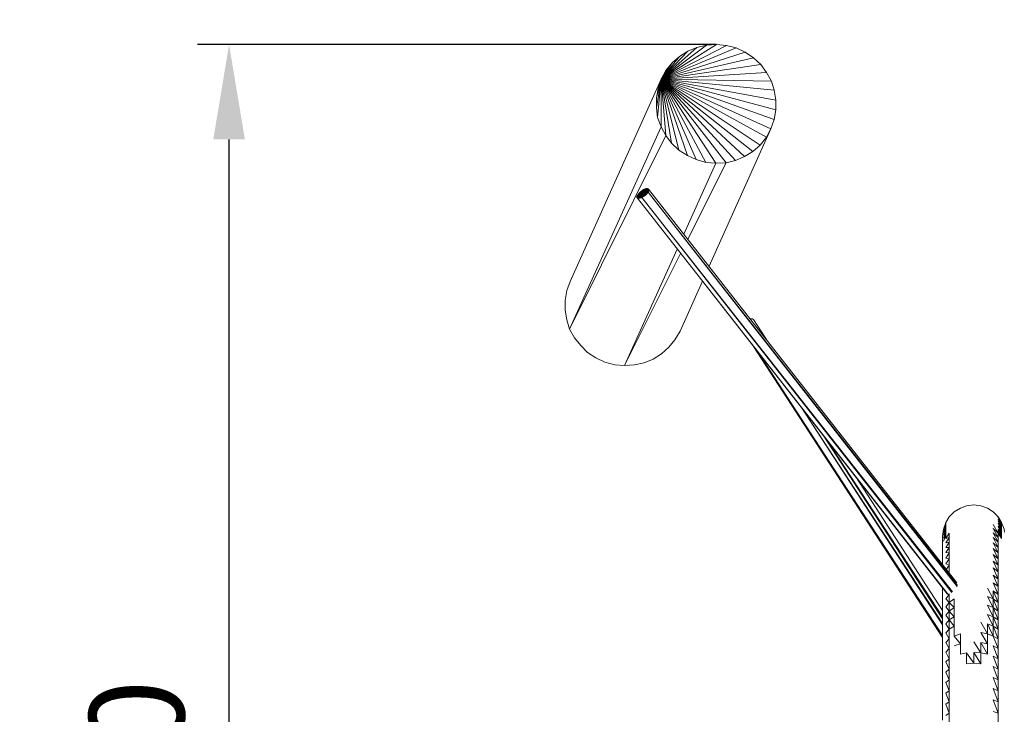
# Model space of a CAD drawing. Units: millimetres. Extents: x -4211 to 3969, y -3388 to 2866.
# Drawn here: x -2653 to -1096, y -16 to 1082 of the extents above; entities that cross this region are included whole.
import ezdxf

# ---------------------------------------------------------------- set-up
doc = ezdxf.new("R2010")
doc.units = ezdxf.units.MM
doc.header["$MEASUREMENT"] = 0
doc.layers.add('layer 1', color=7, linetype='Continuous', lineweight=25)
doc.styles.get("Standard").update_dxf_attribs({"font": 'ariali.ttf', "height": 150})
doc.dimstyles.new('Стиль 150', dxfattribs={"dimtxt": 150, "dimasz": 150, "dimexe": 50, "dimexo": 0, "dimgap": 50, "dimtad": 1, "dimdec": 0, "dimdsep": 32, "dimtxsty": 'Standard', "dimcen": 150, "dimclrd": 256, "dimclre": 256, "dimadec": 0, "dimazin": 0, "dimtfac": 1, "dimtdec": 0, "dimtmove": 0, "dimatfit": 3, "dimfxl": 0, "dimlwd": -1, "dimarcsym": 0})

# ---------------------------------------------------------------- blocks, each defined once
blk = doc.blocks.new('*D11')
at = {"layer": 'Defpoints', "color": 0}
for p in [(2456.3, 913.9), (-1844, -1289.2), (2456.3, -1726.9)]:
    blk.add_point(p, dxfattribs=at)
at = {"layer": 'layer 1', "lineweight": -2}
for p, q in [((2456.3, 913.9), (2456.3, -1776.9)), ((-1844, -1289.2), (-1844, -1776.9))]:
    blk.add_line(p, q, dxfattribs=at)
at = {"layer": 'layer 1'}
blk.add_line((-1694, -1726.9), (2306.3, -1726.9), dxfattribs=at)
for points in [[(-1694, -1701.9), (-1694, -1751.9), (-1844, -1726.9)], [(2306.3, -1701.9), (2306.3, -1751.9), (2456.3, -1726.9)]]:
    blk.add_solid(points, dxfattribs=at)
at = {"layer": 'layer 1', "color": 0, "insert": (306.1, -1600.3), "char_height": 150, "attachment_point": 5}
blk.add_mtext('4300', dxfattribs=at)
blk = doc.blocks.new('*D12')
at = {"layer": 'Defpoints', "color": 0}
for p in [(-2322.2, 1043), (-1551.3, 1043), (2163.8, -1418.9)]:
    blk.add_point(p, dxfattribs=at)
at = {"layer": 'layer 1', "lineweight": -2}
for p, q in [((-1551.3, 1043), (-2372.2, 1043)), ((2163.8, -1418.9), (-2372.2, -1418.9))]:
    blk.add_line(p, q, dxfattribs=at)
at = {"layer": 'layer 1'}
blk.add_line((-2322.2, -1268.9), (-2322.2, 893), dxfattribs=at)
for points in [[(-2347.2, 893), (-2297.2, 893), (-2322.2, 1043)], [(-2347.2, -1268.9), (-2297.2, -1268.9), (-2322.2, -1418.9)]]:
    blk.add_solid(points, dxfattribs=at)
at = {"layer": 'layer 1', "color": 0, "insert": (-2448.8, -188), "char_height": 150, "attachment_point": 5, "rotation": 90}
blk.add_mtext('2400', dxfattribs=at)
blk = doc.blocks.new('*D14')
at = {"layer": 'Defpoints', "color": 0}
for p in [(-3985.6, 2503.8), (-1502.5, 2503.8), (-1668, -2895.5)]:
    blk.add_point(p, dxfattribs=at)
at = {"layer": 'layer 1', "lineweight": -2}
for p, q in [((-1502.5, 2503.8), (-4035.6, 2503.8)), ((-1668, -2895.5), (-4035.6, -2895.5))]:
    blk.add_line(p, q, dxfattribs=at)
at = {"layer": 'layer 1'}
blk.add_line((-3985.6, -2745.5), (-3985.6, 2353.8), dxfattribs=at)
for points in [[(-4010.6, 2353.8), (-3960.6, 2353.8), (-3985.6, 2503.8)], [(-4010.6, -2745.5), (-3960.6, -2745.5), (-3985.6, -2895.5)]]:
    blk.add_solid(points, dxfattribs=at)
at = {"layer": 'layer 1', "color": 0, "insert": (-4112.1, -195.8), "char_height": 150, "attachment_point": 5, "rotation": 90}
blk.add_mtext('5400', dxfattribs=at)

msp = doc.modelspace()

# ---------------------------------------------------------------- linework, layer by layer
at = {"layer": 'layer 1', "color": 7, "lineweight": 20}
msp.add_open_spline([(-1876.2, 2503.8), (-1876.2, 2503.8), (2510.5, 2503.8), (2510.5, 2503.8), (3346.9, 2504.6), (3958.9, 1892.5), (3966.8, 1050.9), (3966.8, 1050.9), (3966.8, -1440.8), (3966.8, -1440.8), (3969.3, -2282.7), (3357.2, -2894.7), (2520.8, -2895.5), (2520.8, -2895.5), (-1865.9, -2895.5), (-1865.9, -2895.5), (-2729, -2887.2), (-3341, -2275.1), (-3343.5, -1433.2), (-3343.5, -1433.2), (-3343.5, 1058.5), (-3343.5, 1058.5), (-3351.4, 1900.1), (-2739.3, 2512.2), (-1876.2, 2503.8)], degree=3, knots=[0, 0, 0, 0, 0.125, 0.125, 0.125, 0.25, 0.25, 0.25, 0.375, 0.375, 0.375, 0.5, 0.5, 0.5, 0.625, 0.625, 0.625, 0.75, 0.75, 0.75, 0.875, 0.875, 0.875, 1, 1, 1, 1], dxfattribs=at)
at = {"layer": 'layer 1', "color": 7, "lineweight": 15}
for points in [[(-1551.3, 1043), (-1551.3, 1043), (-1639.1, 988.4), (-1639.1, 988.4)], [(-1567.3, 1042.1), (-1567.3, 1042.1), (-1639.1, 988.4), (-1639.1, 988.4)], [(-1535.4, 1041.7), (-1535.4, 1041.7), (-1639.1, 988.4), (-1639.1, 988.4)], [(-1582.4, 1038.6), (-1582.4, 1038.6), (-1639.1, 988.4), (-1639.1, 988.4)], [(-1520.3, 1037.7), (-1520.3, 1037.7), (-1639.1, 988.4), (-1639.1, 988.4)], [(-1596.6, 1032.8), (-1596.6, 1032.8), (-1639.1, 988.4), (-1639.1, 988.4)], [(-1506.1, 1031), (-1506.1, 1031), (-1639.1, 988.4), (-1639.1, 988.4)], [(-1609.9, 1024.4), (-1609.9, 1024.4), (-1596.6, 1032.8), (-1596.6, 1032.8)], [(-1596.6, 1032.8), (-1596.6, 1032.8), (-1582.4, 1038.6), (-1582.4, 1038.6)], [(-1582.4, 1038.6), (-1582.4, 1038.6), (-1567.3, 1042.1), (-1567.3, 1042.1)], [(-1567.3, 1042.1), (-1567.3, 1042.1), (-1551.3, 1043), (-1551.3, 1043)], [(-1551.3, 1043), (-1551.3, 1043), (-1535.4, 1041.7), (-1535.4, 1041.7)], [(-1535.4, 1041.7), (-1535.4, 1041.7), (-1520.3, 1037.7), (-1520.3, 1037.7)], [(-1520.3, 1037.7), (-1520.3, 1037.7), (-1506.1, 1031), (-1506.1, 1031)], [(-1506.1, 1031), (-1506.1, 1031), (-1492.8, 1022.2), (-1492.8, 1022.2)], [(-1609.9, 1024.4), (-1609.9, 1024.4), (-1639.1, 988.4), (-1639.1, 988.4)], [(-1639.1, 988.4), (-1639.1, 988.4), (-1492.8, 1022.2), (-1492.8, 1022.2)], [(-1621.4, 1014.2), (-1621.4, 1014.2), (-1639.1, 988.4), (-1639.1, 988.4)], [(-1631.2, 1002.2), (-1631.2, 1002.2), (-1621.4, 1014.2), (-1621.4, 1014.2)], [(-1621.4, 1014.2), (-1621.4, 1014.2), (-1609.9, 1024.4), (-1609.9, 1024.4)], [(-1492.8, 1022.2), (-1492.8, 1022.2), (-1481.2, 1011.5), (-1481.2, 1011.5)], [(-1639.1, 988.4), (-1639.1, 988.4), (-1481.2, 1011.5), (-1481.2, 1011.5)], [(-1639.1, 988.4), (-1639.1, 988.4), (-1631.2, 1002.2), (-1631.2, 1002.2)], [(-1639.1, 988.4), (-1639.1, 988.4), (-1472.4, 999.1), (-1472.4, 999.1)], [(-1481.2, 1011.5), (-1481.2, 1011.5), (-1472.4, 999.1), (-1472.4, 999.1)], [(-1472.4, 999.1), (-1472.4, 999.1), (-1464.4, 985.4), (-1464.4, 985.4)], [(-1782.8, 668.7), (-1782.8, 668.7), (-1639.1, 988.4), (-1639.1, 988.4)], [(-1646.2, 943.2), (-1646.2, 943.2), (-1639.1, 988.4), (-1639.1, 988.4)], [(-1646.2, 958.7), (-1646.2, 958.7), (-1639.1, 988.4), (-1639.1, 988.4)], [(-1644.5, 927.7), (-1644.5, 927.7), (-1639.1, 988.4), (-1639.1, 988.4)], [(-1643.6, 973.8), (-1643.6, 973.8), (-1639.1, 988.4), (-1639.1, 988.4)], [(-1639.1, 988.4), (-1639.1, 988.4), (-1464.4, 985.4), (-1464.4, 985.4)], [(-1639.1, 988.4), (-1639.1, 988.4), (-1460, 970.7), (-1460, 970.7)], [(-1639.1, 988.4), (-1639.1, 988.4), (-1457.3, 955.2), (-1457.3, 955.2)], [(-1639.1, 988.4), (-1639.1, 988.4), (-1457.3, 939.7), (-1457.3, 939.7)], [(-1639.1, 988.4), (-1639.1, 988.4), (-1460, 924.6), (-1460, 924.6)], [(-1639.1, 988.4), (-1639.1, 988.4), (-1465.3, 910), (-1465.3, 910)], [(-1639.1, 988.4), (-1639.1, 988.4), (-1472.4, 896.6), (-1472.4, 896.6)], [(-1639.1, 988.4), (-1639.1, 988.4), (-1482.1, 884.2), (-1482.1, 884.2)], [(-1639.1, 988.4), (-1639.1, 988.4), (-1493.7, 874), (-1493.7, 874)], [(-1639.1, 988.4), (-1639.1, 988.4), (-1507, 866), (-1507, 866)], [(-1639.1, 988.4), (-1639.1, 988.4), (-1521.2, 859.8), (-1521.2, 859.8)], [(-1639.1, 988.4), (-1639.1, 988.4), (-1536.2, 856.3), (-1536.2, 856.3)], [(-1639.1, 988.4), (-1639.1, 988.4), (-1552.2, 855.4), (-1552.2, 855.4)], [(-1639.1, 988.4), (-1639.1, 988.4), (-1568.2, 856.7), (-1568.2, 856.7)], [(-1583.3, 861.2), (-1583.3, 861.2), (-1639.1, 988.4), (-1639.1, 988.4)], [(-1597.4, 867.4), (-1597.4, 867.4), (-1639.1, 988.4), (-1639.1, 988.4)], [(-1610.8, 876.2), (-1610.8, 876.2), (-1639.1, 988.4), (-1639.1, 988.4)], [(-1622.3, 886.9), (-1622.3, 886.9), (-1639.1, 988.4), (-1639.1, 988.4)], [(-1631.2, 899.3), (-1631.2, 899.3), (-1639.1, 988.4), (-1639.1, 988.4)], [(-1639.1, 913.1), (-1639.1, 913.1), (-1639.1, 988.4), (-1639.1, 988.4)], [(-1464.4, 985.4), (-1464.4, 985.4), (-1460, 970.7), (-1460, 970.7)], [(-1646.2, 958.7), (-1646.2, 958.7), (-1643.6, 973.8), (-1643.6, 973.8)], [(-1460, 970.7), (-1460, 970.7), (-1457.3, 955.2), (-1457.3, 955.2)], [(-1646.2, 943.2), (-1646.2, 943.2), (-1646.2, 958.7), (-1646.2, 958.7)], [(-1457.3, 955.2), (-1457.3, 955.2), (-1457.3, 939.7), (-1457.3, 939.7)], [(-1644.5, 927.7), (-1644.5, 927.7), (-1646.2, 943.2), (-1646.2, 943.2)], [(-1457.3, 939.7), (-1457.3, 939.7), (-1460, 924.6), (-1460, 924.6)], [(-1639.1, 913.1), (-1639.1, 913.1), (-1644.5, 927.7), (-1644.5, 927.7)], [(-1460, 924.6), (-1460, 924.6), (-1465.3, 910), (-1465.3, 910)], [(-1783.7, 593.3), (-1783.7, 593.3), (-1639.1, 913.1), (-1639.1, 913.1)], [(-1631.2, 899.3), (-1631.2, 899.3), (-1639.1, 913.1), (-1639.1, 913.1)], [(-1465.3, 910), (-1465.3, 910), (-1563, 692.5), (-1563, 692.5)], [(-1465.3, 910), (-1465.3, 910), (-1472.4, 896.6), (-1472.4, 896.6)], [(-1783.7, 593.3), (-1783.7, 593.3), (-1631.2, 899.3), (-1631.2, 899.3)], [(-1622.3, 886.9), (-1622.3, 886.9), (-1631.2, 899.3), (-1631.2, 899.3)], [(-1472.4, 896.6), (-1472.4, 896.6), (-1482.1, 884.2), (-1482.1, 884.2)], [(-1610.8, 876.2), (-1610.8, 876.2), (-1622.3, 886.9), (-1622.3, 886.9)], [(-1597.4, 867.4), (-1597.4, 867.4), (-1610.8, 876.2), (-1610.8, 876.2)], [(-1493.7, 874), (-1493.7, 874), (-1507, 866), (-1507, 866)], [(-1482.1, 884.2), (-1482.1, 884.2), (-1493.7, 874), (-1493.7, 874)], [(-1583.3, 861.2), (-1583.3, 861.2), (-1597.4, 867.4), (-1597.4, 867.4)], [(-1568.2, 856.7), (-1568.2, 856.7), (-1583.3, 861.2), (-1583.3, 861.2)], [(-1552.2, 855.4), (-1552.2, 855.4), (-1568.2, 856.7), (-1568.2, 856.7)], [(-1521.2, 859.8), (-1521.2, 859.8), (-1536.2, 856.3), (-1536.2, 856.3)], [(-1507, 866), (-1507, 866), (-1521.2, 859.8), (-1521.2, 859.8)], [(-1552.2, 855.4), (-1552.2, 855.4), (-1602.9, 743.4), (-1602.9, 743.4)], [(-1536.2, 856.3), (-1536.2, 856.3), (-1596.7, 735.5), (-1596.7, 735.5)], [(-1536.2, 856.3), (-1536.2, 856.3), (-1552.2, 855.4), (-1552.2, 855.4)], [(-1662.2, 815.5), (-1662.2, 815.5), (-1676.4, 800.4), (-1676.4, 800.4)], [(-1661.3, 815.5), (-1661.3, 815.5), (-1676.4, 800.4), (-1676.4, 800.4)], [(-1660.4, 815.5), (-1660.4, 815.5), (-1676.4, 800.4), (-1676.4, 800.4)], [(-1664, 815), (-1664, 815), (-1676.4, 800.4), (-1676.4, 800.4)], [(-1659.5, 815), (-1659.5, 815), (-1676.4, 800.4), (-1676.4, 800.4)], [(-1658.7, 814.6), (-1658.7, 814.6), (-1676.4, 800.4), (-1676.4, 800.4)], [(-1664.9, 814.2), (-1664.9, 814.2), (-1676.4, 800.4), (-1676.4, 800.4)], [(-1666.6, 813.7), (-1666.6, 813.7), (-1676.4, 800.4), (-1676.4, 800.4)], [(-1658.7, 813.7), (-1658.7, 813.7), (-1676.4, 800.4), (-1676.4, 800.4)], [(-1668.4, 812.8), (-1668.4, 812.8), (-1676.4, 800.4), (-1676.4, 800.4)], [(-1658.7, 812.8), (-1658.7, 812.8), (-1676.4, 800.4), (-1676.4, 800.4)], [(-1658.7, 811.9), (-1658.7, 811.9), (-1676.4, 800.4), (-1676.4, 800.4)], [(-1676.4, 800.4), (-1676.4, 800.4), (-1670.2, 811.5), (-1670.2, 811.5)], [(-1658.7, 811), (-1658.7, 811), (-1676.4, 800.4), (-1676.4, 800.4)], [(-1676.4, 800.4), (-1676.4, 800.4), (-1671.1, 810.6), (-1671.1, 810.6)], [(-1671.1, 810.6), (-1671.1, 810.6), (-1672.8, 809.3), (-1672.8, 809.3)], [(-1670.2, 811.5), (-1670.2, 811.5), (-1671.1, 810.6), (-1671.1, 810.6)], [(-1668.4, 812.8), (-1668.4, 812.8), (-1670.2, 811.5), (-1670.2, 811.5)], [(-1666.6, 813.7), (-1666.6, 813.7), (-1668.4, 812.8), (-1668.4, 812.8)], [(-1664.9, 814.2), (-1664.9, 814.2), (-1666.6, 813.7), (-1666.6, 813.7)], [(-1664, 815), (-1664, 815), (-1664.9, 814.2), (-1664.9, 814.2)], [(-1662.2, 815.5), (-1662.2, 815.5), (-1664, 815), (-1664, 815)], [(-1661.3, 815.5), (-1661.3, 815.5), (-1662.2, 815.5), (-1662.2, 815.5)], [(-1660.4, 815.5), (-1660.4, 815.5), (-1661.3, 815.5), (-1661.3, 815.5)], [(-1659.5, 815), (-1659.5, 815), (-1660.4, 815.5), (-1660.4, 815.5)], [(-1658.7, 814.6), (-1658.7, 814.6), (-1659.5, 815), (-1659.5, 815)], [(-1659.5, 809.7), (-1659.5, 809.7), (-1658.7, 811), (-1658.7, 811)], [(-1171, 192.3), (-1171, 192.3), (-1658.7, 814.6), (-1658.7, 814.6)], [(-1658.7, 813.7), (-1658.7, 813.7), (-1658.7, 814.6), (-1658.7, 814.6)], [(-1658.7, 812.8), (-1658.7, 812.8), (-1658.7, 813.7), (-1658.7, 813.7)], [(-1658.7, 811.9), (-1658.7, 811.9), (-1658.7, 812.8), (-1658.7, 812.8)], [(-1658.7, 811), (-1658.7, 811), (-1658.7, 811.9), (-1658.7, 811.9)], [(-1676.4, 804.4), (-1676.4, 804.4), (-1677.3, 803.1), (-1677.3, 803.1)], [(-1677.3, 803.1), (-1677.3, 803.1), (-1677.3, 802.2), (-1677.3, 802.2)], [(-1676.4, 800.4), (-1676.4, 800.4), (-1677.3, 803.1), (-1677.3, 803.1)], [(-1677.3, 802.2), (-1677.3, 802.2), (-1677.3, 801.3), (-1677.3, 801.3)], [(-1676.4, 800.4), (-1676.4, 800.4), (-1677.3, 802.2), (-1677.3, 802.2)], [(-1676.4, 800.2), (-1676.4, 800.2), (-1677.3, 801.3), (-1677.3, 801.3)], [(-1677.3, 801.3), (-1677.3, 801.3), (-1676.4, 800.4), (-1676.4, 800.4)], [(-1659.5, 809.7), (-1659.5, 809.7), (-1676.4, 800.4), (-1676.4, 800.4)], [(-1676.4, 800.4), (-1676.4, 800.4), (-1672.8, 809.3), (-1672.8, 809.3)], [(-1660.4, 808.4), (-1660.4, 808.4), (-1676.4, 800.4), (-1676.4, 800.4)], [(-1676.4, 800.4), (-1676.4, 800.4), (-1673.7, 807.9), (-1673.7, 807.9)], [(-1661.3, 807.1), (-1661.3, 807.1), (-1676.4, 800.4), (-1676.4, 800.4)], [(-1676.4, 800.4), (-1676.4, 800.4), (-1674.6, 806.6), (-1674.6, 806.6)], [(-1663.1, 805.7), (-1663.1, 805.7), (-1676.4, 800.4), (-1676.4, 800.4)], [(-1675.5, 805.3), (-1675.5, 805.3), (-1676.4, 804.4), (-1676.4, 804.4)], [(-1676.4, 800.4), (-1676.4, 800.4), (-1675.5, 805.3), (-1675.5, 805.3)], [(-1676.4, 800.4), (-1676.4, 800.4), (-1676.4, 804.4), (-1676.4, 804.4)], [(-1676.4, 800.4), (-1676.4, 800.4), (-1664, 804.4), (-1664, 804.4)], [(-1676.4, 800.4), (-1676.4, 800.4), (-1665.8, 803.5), (-1665.8, 803.5)], [(-1676.4, 800.4), (-1676.4, 800.4), (-1667.5, 802.6), (-1667.5, 802.6)], [(-1676.4, 800.4), (-1676.4, 800.4), (-1669.3, 801.3), (-1669.3, 801.3)], [(-1676.4, 800.4), (-1676.4, 800.4), (-1670.2, 800.8), (-1670.2, 800.8)], [(-1676.4, 800.4), (-1676.4, 800.4), (-1672, 800.4), (-1672, 800.4)], [(-1676.4, 800.4), (-1676.4, 800.4), (-1672.8, 800), (-1672.8, 800)], [(-1676.4, 800.4), (-1676.4, 800.4), (-1674.6, 799.5), (-1674.6, 799.5)], [(-1676.4, 800.4), (-1676.4, 800.4), (-1675.5, 800), (-1675.5, 800)], [(-1676.4, 800.4), (-1676.4, 800.4), (-1676.4, 800), (-1676.4, 800)], [(-1676.4, 800), (-1676.4, 800), (-1184.8, 173.8), (-1184.8, 173.8)], [(-1676.4, 800), (-1676.4, 800), (-1675.5, 800), (-1675.5, 800)], [(-1674.6, 806.6), (-1674.6, 806.6), (-1675.5, 805.3), (-1675.5, 805.3)], [(-1675.5, 800), (-1675.5, 800), (-1674.6, 799.5), (-1674.6, 799.5)], [(-1673.7, 807.9), (-1673.7, 807.9), (-1674.6, 806.6), (-1674.6, 806.6)], [(-1674.6, 799.5), (-1674.6, 799.5), (-1672.8, 800), (-1672.8, 800)], [(-1672.8, 809.3), (-1672.8, 809.3), (-1673.7, 807.9), (-1673.7, 807.9)], [(-1672.8, 800), (-1672.8, 800), (-1672, 800.4), (-1672, 800.4)], [(-1672, 800.4), (-1672, 800.4), (-1670.2, 800.8), (-1670.2, 800.8)], [(-1670.2, 800.8), (-1670.2, 800.8), (-1669.3, 801.3), (-1669.3, 801.3)], [(-1669.3, 801.3), (-1669.3, 801.3), (-1667.5, 802.6), (-1667.5, 802.6)], [(-1178.9, 177.1), (-1178.9, 177.1), (-1669.3, 801.3), (-1669.3, 801.3)], [(-1669.3, 801.3), (-1669.3, 801.3), (-1177.9, 177.9), (-1177.9, 177.9)], [(-1667.5, 802.6), (-1667.5, 802.6), (-1665.8, 803.5), (-1665.8, 803.5)], [(-1665.8, 803.5), (-1665.8, 803.5), (-1664, 804.4), (-1664, 804.4)], [(-1664, 804.4), (-1664, 804.4), (-1663.1, 805.7), (-1663.1, 805.7)], [(-1663.1, 805.7), (-1663.1, 805.7), (-1661.3, 807.1), (-1661.3, 807.1)], [(-1661.3, 807.1), (-1661.3, 807.1), (-1660.4, 808.4), (-1660.4, 808.4)], [(-1660.4, 808.4), (-1660.4, 808.4), (-1659.5, 809.7), (-1659.5, 809.7)], [(-1170.9, 186.3), (-1170.9, 186.3), (-1659.5, 809.7), (-1659.5, 809.7)], [(-1659.5, 809.7), (-1659.5, 809.7), (-1170.2, 187.8), (-1170.2, 187.8)], [(-1613.5, 719.8), (-1613.5, 719.8), (-1696.8, 535.6), (-1696.8, 535.6)], [(-1608, 712.9), (-1608, 712.9), (-1696.8, 535.6), (-1696.8, 535.6)], [(-1186.4, 174.9), (-1186.4, 174.9), (-1588.4, 687.9), (-1588.4, 687.9)], [(-1790.8, 638.5), (-1790.8, 638.5), (-1788.2, 654), (-1788.2, 654)], [(-1788.2, 654), (-1788.2, 654), (-1782.8, 668.7), (-1782.8, 668.7)], [(-1573.6, 669), (-1573.6, 669), (-1609, 590.2), (-1609, 590.2)], [(-1790.8, 623), (-1790.8, 623), (-1790.8, 638.5), (-1790.8, 638.5)], [(-1788.2, 607.9), (-1788.2, 607.9), (-1790.8, 623), (-1790.8, 623)], [(-1783.7, 593.3), (-1783.7, 593.3), (-1788.2, 607.9), (-1788.2, 607.9)], [(-1496.3, 609.7), (-1496.3, 609.7), (-1498.1, 609.7), (-1498.1, 609.7)], [(-1495.4, 609.7), (-1495.4, 609.7), (-1496.3, 609.7), (-1496.3, 609.7)], [(-1494.6, 609.7), (-1494.6, 609.7), (-1495.4, 609.7), (-1495.4, 609.7)], [(-1493.7, 608.8), (-1493.7, 608.8), (-1494.6, 609.7), (-1494.6, 609.7)], [(-1492.8, 608.4), (-1492.8, 608.4), (-1493.7, 608.8), (-1493.7, 608.8)], [(-1472.2, 576.7), (-1472.2, 576.7), (-1492.8, 608.4), (-1492.8, 608.4)], [(-1775.7, 579.5), (-1775.7, 579.5), (-1783.7, 593.3), (-1783.7, 593.3)], [(-1766, 567.1), (-1766, 567.1), (-1775.7, 579.5), (-1775.7, 579.5)], [(-1617, 576.4), (-1617, 576.4), (-1626.7, 564.5), (-1626.7, 564.5)], [(-1609, 590.2), (-1609, 590.2), (-1617, 576.4), (-1617, 576.4)], [(-1755.3, 556), (-1755.3, 556), (-1766, 567.1), (-1766, 567.1)], [(-1626.7, 564.5), (-1626.7, 564.5), (-1638.2, 554.3), (-1638.2, 554.3)], [(-1492.6, 565.7), (-1492.6, 565.7), (-1193.8, 105.8), (-1193.8, 105.8)], [(-1742, 547.6), (-1742, 547.6), (-1755.3, 556), (-1755.3, 556)], [(-1727.8, 540.9), (-1727.8, 540.9), (-1742, 547.6), (-1742, 547.6)], [(-1651.6, 545.8), (-1651.6, 545.8), (-1665.8, 540.1), (-1665.8, 540.1)], [(-1638.2, 554.3), (-1638.2, 554.3), (-1651.6, 545.8), (-1651.6, 545.8)], [(-1485.9, 557.1), (-1485.9, 557.1), (-1193.8, 107.6), (-1193.8, 107.6)], [(-1485.5, 556.5), (-1485.5, 556.5), (-1193.8, 108.9), (-1193.8, 108.9)], [(-1711.9, 536.9), (-1711.9, 536.9), (-1727.8, 540.9), (-1727.8, 540.9)], [(-1696.8, 535.6), (-1696.8, 535.6), (-1711.9, 536.9), (-1711.9, 536.9)], [(-1680.8, 536.5), (-1680.8, 536.5), (-1696.8, 535.6), (-1696.8, 535.6)], [(-1665.8, 540.1), (-1665.8, 540.1), (-1680.8, 536.5), (-1680.8, 536.5)], [(-1417, 469.2), (-1417, 469.2), (-1193.8, 126), (-1193.8, 126)], [(-1414.6, 466.2), (-1414.6, 466.2), (-1193.8, 128.1), (-1193.8, 128.1)], [(-1193.8, 135.1), (-1193.8, 135.1), (-1381.4, 423.8), (-1381.4, 423.8)], [(-1193.8, 138.4), (-1193.8, 138.4), (-1376.2, 417.1), (-1376.2, 417.1)], [(-1193.8, 148.3), (-1193.8, 148.3), (-1331.2, 359.7), (-1331.2, 359.7)], [(-1155.7, 313.9), (-1155.7, 313.9), (-1165.5, 310.3), (-1165.5, 310.3)], [(-1144.2, 315.2), (-1144.2, 315.2), (-1155.7, 313.9), (-1155.7, 313.9)], [(-1133.5, 313.9), (-1133.5, 313.9), (-1144.2, 315.2), (-1144.2, 315.2)], [(-1122.9, 310.3), (-1122.9, 310.3), (-1133.5, 313.9), (-1133.5, 313.9)], [(-1183.2, 296.6), (-1183.2, 296.6), (-1188.5, 287.3), (-1188.5, 287.3)], [(-1175.2, 304.5), (-1175.2, 304.5), (-1183.2, 296.6), (-1183.2, 296.6)], [(-1165.5, 310.3), (-1165.5, 310.3), (-1175.2, 304.5), (-1175.2, 304.5)], [(-1114, 304.5), (-1114, 304.5), (-1122.9, 310.3), (-1122.9, 310.3)], [(-1106, 296.6), (-1106, 296.6), (-1114, 304.5), (-1114, 304.5)], [(-1100.7, 286.8), (-1100.7, 286.8), (-1106, 296.6), (-1106, 296.6)], [(-1100.7, 287.3), (-1100.7, 287.3), (-1106, 296.6), (-1106, 296.6)], [(-1100.7, 285.9), (-1100.7, 285.9), (-1106, 296.1), (-1106, 296.1)], [(-1100.7, 286.8), (-1100.7, 286.8), (-1106, 296.1), (-1106, 296.1)], [(-1188.5, 287.3), (-1188.5, 287.3), (-1192.1, 277.1), (-1192.1, 277.1)], [(-1188.5, 286.8), (-1188.5, 286.8), (-1192.1, 276.6), (-1192.1, 276.6)], [(-1188.5, 286.8), (-1188.5, 286.8), (-1192.1, 277.1), (-1192.1, 277.1)], [(-1188.5, 285.9), (-1188.5, 285.9), (-1192.1, 275.3), (-1192.1, 275.3)], [(-1188.5, 285.9), (-1188.5, 285.9), (-1192.1, 276.6), (-1192.1, 276.6)], [(-1188.5, 283.7), (-1188.5, 283.7), (-1192.1, 273.5), (-1192.1, 273.5)], [(-1188.5, 283.7), (-1188.5, 283.7), (-1192.1, 275.3), (-1192.1, 275.3)], [(-1188.5, 281), (-1188.5, 281), (-1192.1, 270.8), (-1192.1, 270.8)], [(-1188.5, 281), (-1188.5, 281), (-1192.1, 273.5), (-1192.1, 273.5)], [(-1188.5, 287.3), (-1188.5, 287.3), (-1188.5, 286.8), (-1188.5, 286.8)], [(-1188.5, 286.8), (-1188.5, 286.8), (-1188.5, 285.9), (-1188.5, 285.9)], [(-1188.5, 285.9), (-1188.5, 285.9), (-1188.5, 283.7), (-1188.5, 283.7)], [(-1188.5, 283.7), (-1188.5, 283.7), (-1188.5, 281), (-1188.5, 281)], [(-1188.5, 281), (-1188.5, 281), (-1188.5, 277.1), (-1188.5, 277.1)], [(-1106, 270.8), (-1106, 270.8), (-1114, 284.1), (-1114, 284.1)], [(-1100.7, 283.7), (-1100.7, 283.7), (-1106, 295.2), (-1106, 295.2)], [(-1100.7, 285.9), (-1100.7, 285.9), (-1106, 295.2), (-1106, 295.2)], [(-1100.7, 281), (-1100.7, 281), (-1106, 293), (-1106, 293)], [(-1100.7, 283.7), (-1100.7, 283.7), (-1106, 293), (-1106, 293)], [(-1100.7, 277.1), (-1100.7, 277.1), (-1106, 289.9), (-1106, 289.9)], [(-1100.7, 281), (-1100.7, 281), (-1106, 289.9), (-1106, 289.9)], [(-1100.7, 272.6), (-1100.7, 272.6), (-1106, 286.4), (-1106, 286.4)], [(-1100.7, 277.1), (-1100.7, 277.1), (-1106, 286.4), (-1106, 286.4)], [(-1100.7, 267.7), (-1100.7, 267.7), (-1106, 281.9), (-1106, 281.9)], [(-1100.7, 272.6), (-1100.7, 272.6), (-1106, 281.9), (-1106, 281.9)], [(-1100.7, 287.3), (-1100.7, 287.3), (-1100.7, 286.8), (-1100.7, 286.8)], [(-1096.3, 277.1), (-1096.3, 277.1), (-1100.7, 287.3), (-1100.7, 287.3)], [(-1100.7, 286.8), (-1100.7, 286.8), (-1100.7, 285.9), (-1100.7, 285.9)], [(-1100.7, 285.9), (-1100.7, 285.9), (-1100.7, 283.7), (-1100.7, 283.7)], [(-1100.7, 283.7), (-1100.7, 283.7), (-1100.7, 281), (-1100.7, 281)], [(-1100.7, 281), (-1100.7, 281), (-1100.7, 277.1), (-1100.7, 277.1)], [(-1192.1, 277.1), (-1192.1, 277.1), (-1193.8, 266), (-1193.8, 266)], [(-1193.8, 266), (-1193.8, 266), (-1193.8, 265.5), (-1193.8, 265.5)], [(-1193.8, 265.5), (-1193.8, 265.5), (-1193.8, 264.6), (-1193.8, 264.6)], [(-1188.5, 277.1), (-1188.5, 277.1), (-1192.1, 267.3), (-1192.1, 267.3)], [(-1188.5, 277.1), (-1188.5, 277.1), (-1192.1, 270.8), (-1192.1, 270.8)], [(-1188.5, 272.6), (-1188.5, 272.6), (-1192.1, 262.9), (-1192.1, 262.9)], [(-1188.5, 272.6), (-1188.5, 272.6), (-1192.1, 267.3), (-1192.1, 267.3)], [(-1188.5, 267.7), (-1188.5, 267.7), (-1192.1, 258), (-1192.1, 258)], [(-1188.5, 267.7), (-1188.5, 267.7), (-1192.1, 262.9), (-1192.1, 262.9)], [(-1188.5, 277.1), (-1188.5, 277.1), (-1188.5, 272.6), (-1188.5, 272.6)], [(-1188.5, 272.6), (-1188.5, 272.6), (-1188.5, 267.7), (-1188.5, 267.7)], [(-1183.2, 270.8), (-1183.2, 270.8), (-1188.5, 262), (-1188.5, 262)], [(-1188.5, 267.7), (-1188.5, 267.7), (-1188.5, 262), (-1188.5, 262)], [(-1183.2, 270.8), (-1183.2, 270.8), (-1183.2, 263.7), (-1183.2, 263.7)], [(-1106, 263.7), (-1106, 263.7), (-1114, 277.9), (-1114, 277.9)], [(-1106, 270.8), (-1106, 270.8), (-1114, 277.9), (-1114, 277.9)], [(-1106, 256.6), (-1106, 256.6), (-1114, 271.3), (-1114, 271.3)], [(-1106, 263.7), (-1106, 263.7), (-1114, 271.3), (-1114, 271.3)], [(-1106, 276.6), (-1106, 276.6), (-1106, 270.8), (-1106, 270.8)], [(-1100.7, 262), (-1100.7, 262), (-1106, 276.6), (-1106, 276.6)], [(-1100.7, 267.7), (-1100.7, 267.7), (-1106, 276.6), (-1106, 276.6)], [(-1106, 270.8), (-1106, 270.8), (-1106, 263.7), (-1106, 263.7)], [(-1100.7, 262), (-1100.7, 262), (-1106, 270.8), (-1106, 270.8)], [(-1100.7, 277.1), (-1100.7, 277.1), (-1100.7, 272.6), (-1100.7, 272.6)], [(-1100.7, 272.6), (-1100.7, 272.6), (-1100.7, 267.7), (-1100.7, 267.7)], [(-1100.7, 267.7), (-1100.7, 267.7), (-1100.7, 262), (-1100.7, 262)], [(-1095.9, 272), (-1095.9, 272), (-1096.3, 277.1), (-1096.3, 277.1)], [(-1193.8, 264.6), (-1193.8, 264.6), (-1193.8, 262.4), (-1193.8, 262.4)], [(-1193.8, 262.4), (-1193.8, 262.4), (-1193.8, 259.8), (-1193.8, 259.8)], [(-1193.8, 259.8), (-1193.8, 259.8), (-1193.8, 256.2), (-1193.8, 256.2)], [(-1193.8, 256.2), (-1193.8, 256.2), (-1193.8, 252.2), (-1193.8, 252.2)], [(-1193.8, 252.2), (-1193.8, 252.2), (-1193.8, 247.3), (-1193.8, 247.3)], [(-1183.2, 263.7), (-1183.2, 263.7), (-1188.5, 255.3), (-1188.5, 255.3)], [(-1183.2, 263.7), (-1183.2, 263.7), (-1188.5, 262), (-1188.5, 262)], [(-1183.2, 256.6), (-1183.2, 256.6), (-1188.5, 247.8), (-1188.5, 247.8)], [(-1183.2, 256.6), (-1183.2, 256.6), (-1188.5, 255.3), (-1188.5, 255.3)], [(-1183.2, 263.7), (-1183.2, 263.7), (-1183.2, 256.6), (-1183.2, 256.6)], [(-1183.2, 256.6), (-1183.2, 256.6), (-1183.2, 248.2), (-1183.2, 248.2)], [(-1106, 248.2), (-1106, 248.2), (-1114, 263.7), (-1114, 263.7)], [(-1106, 256.6), (-1106, 256.6), (-1114, 263.7), (-1114, 263.7)], [(-1106, 239.8), (-1106, 239.8), (-1114, 255.3), (-1114, 255.3)], [(-1106, 248.2), (-1106, 248.2), (-1114, 255.3), (-1114, 255.3)], [(-1106, 263.7), (-1106, 263.7), (-1106, 256.6), (-1106, 256.6)], [(-1106, 256.6), (-1106, 256.6), (-1106, 248.2), (-1106, 248.2)], [(-1193.8, 247.3), (-1193.8, 247.3), (-1193.8, 241.6), (-1193.8, 241.6)], [(-1193.8, 241.6), (-1193.8, 241.6), (-1193.8, 235.4), (-1193.8, 235.4)], [(-1193.8, 235.4), (-1193.8, 235.4), (-1193.8, 228.3), (-1193.8, 228.3)], [(-1183.2, 248.2), (-1183.2, 248.2), (-1188.5, 240.2), (-1188.5, 240.2)], [(-1183.2, 248.2), (-1183.2, 248.2), (-1188.5, 247.8), (-1188.5, 247.8)], [(-1183.2, 239.8), (-1183.2, 239.8), (-1188.5, 240.2), (-1188.5, 240.2)], [(-1183.2, 239.8), (-1183.2, 239.8), (-1188.5, 231.4), (-1188.5, 231.4)], [(-1183.2, 248.2), (-1183.2, 248.2), (-1183.2, 239.8), (-1183.2, 239.8)], [(-1183.2, 239.8), (-1183.2, 239.8), (-1183.2, 230), (-1183.2, 230)], [(-1106, 230), (-1106, 230), (-1114, 246.4), (-1114, 246.4)], [(-1106, 239.8), (-1106, 239.8), (-1114, 246.4), (-1114, 246.4)], [(-1106, 220.3), (-1106, 220.3), (-1114, 237.1), (-1114, 237.1)], [(-1106, 230), (-1106, 230), (-1114, 237.1), (-1114, 237.1)], [(-1106, 248.2), (-1106, 248.2), (-1106, 239.8), (-1106, 239.8)], [(-1106, 239.8), (-1106, 239.8), (-1106, 230), (-1106, 230)], [(-1193.8, 228.3), (-1193.8, 228.3), (-1193.8, 221.5), (-1193.8, 221.5)], [(-1183.2, 230), (-1183.2, 230), (-1188.5, 231.4), (-1188.5, 231.4)], [(-1183.2, 230), (-1183.2, 230), (-1188.5, 222.1), (-1188.5, 222.1)], [(-1183.2, 220.3), (-1183.2, 220.3), (-1188.5, 222.1), (-1188.5, 222.1)], [(-1183.2, 220.3), (-1183.2, 220.3), (-1187.6, 213.6), (-1187.6, 213.6)], [(-1183.2, 230), (-1183.2, 230), (-1183.2, 220.3), (-1183.2, 220.3)], [(-1183.2, 220.3), (-1183.2, 220.3), (-1183.2, 209.6), (-1183.2, 209.6)], [(-1106, 209.6), (-1106, 209.6), (-1114, 226.5), (-1114, 226.5)], [(-1106, 220.3), (-1106, 220.3), (-1114, 226.5), (-1114, 226.5)], [(-1106, 230), (-1106, 230), (-1106, 220.3), (-1106, 220.3)], [(-1106, 220.3), (-1106, 220.3), (-1106, 209.6), (-1106, 209.6)], [(-1183.2, 209.6), (-1183.2, 209.6), (-1185.4, 210.7), (-1185.4, 210.7)], [(-1183.2, 209.6), (-1183.2, 209.6), (-1183.8, 208.7), (-1183.8, 208.7)], [(-1183.2, 209.6), (-1183.2, 209.6), (-1183.2, 207.9), (-1183.2, 207.9)], [(-1106, 198.1), (-1106, 198.1), (-1114, 215.8), (-1114, 215.8)], [(-1106, 209.6), (-1106, 209.6), (-1114, 215.8), (-1114, 215.8)], [(-1106, 186.1), (-1106, 186.1), (-1114, 204.3), (-1114, 204.3)], [(-1106, 198.1), (-1106, 198.1), (-1114, 204.3), (-1114, 204.3)], [(-1106, 209.6), (-1106, 209.6), (-1106, 198.1), (-1106, 198.1)], [(-1106, 173.7), (-1106, 173.7), (-1114, 192.3), (-1114, 192.3)], [(-1106, 186.1), (-1106, 186.1), (-1114, 192.3), (-1114, 192.3)], [(-1106, 198.1), (-1106, 198.1), (-1106, 186.1), (-1106, 186.1)], [(-1193.8, 184.4), (-1193.8, 184.4), (-1193.8, 173.7), (-1193.8, 173.7)], [(-1193.8, 184.4), (-1193.8, 184.4), (-1193.8, 184.4), (-1193.8, 184.4)], [(-1193.8, 173.7), (-1193.8, 173.7), (-1193.8, 162.6), (-1193.8, 162.6)], [(-1183.2, 173.7), (-1183.2, 173.7), (-1188.5, 167.1), (-1188.5, 167.1)], [(-1183.2, 173.7), (-1183.2, 173.7), (-1184, 174.5), (-1184, 174.5)], [(-1183.2, 174.8), (-1183.2, 174.8), (-1183.2, 173.7), (-1183.2, 173.7)], [(-1183.2, 173.7), (-1183.2, 173.7), (-1183.2, 160.8), (-1183.2, 160.8)], [(-1114, 166.6), (-1114, 166.6), (-1122.9, 183.9), (-1122.9, 183.9)], [(-1114, 179.5), (-1114, 179.5), (-1114, 166.6), (-1114, 166.6)], [(-1106, 160.8), (-1106, 160.8), (-1114, 179.5), (-1114, 179.5)], [(-1106, 173.7), (-1106, 173.7), (-1114, 179.5), (-1114, 179.5)], [(-1106, 186.1), (-1106, 186.1), (-1106, 173.7), (-1106, 173.7)], [(-1106, 173.7), (-1106, 173.7), (-1106, 160.8), (-1106, 160.8)], [(-1193.8, 162.6), (-1193.8, 162.6), (-1193.8, 151.1), (-1193.8, 151.1)], [(-1183.2, 160.8), (-1183.2, 160.8), (-1188.5, 167.1), (-1188.5, 167.1)], [(-1183.2, 160.8), (-1183.2, 160.8), (-1188.5, 154.2), (-1188.5, 154.2)], [(-1175.2, 166.6), (-1175.2, 166.6), (-1183.2, 160.8), (-1183.2, 160.8)], [(-1183.2, 160.8), (-1183.2, 160.8), (-1183.2, 147.1), (-1183.2, 147.1)], [(-1175.2, 152.9), (-1175.2, 152.9), (-1183.2, 160.8), (-1183.2, 160.8)], [(-1175.2, 166.6), (-1175.2, 166.6), (-1175.2, 152.9), (-1175.2, 152.9)], [(-1114, 152.9), (-1114, 152.9), (-1122.9, 170.6), (-1122.9, 170.6)], [(-1114, 166.6), (-1114, 166.6), (-1122.9, 170.6), (-1122.9, 170.6)], [(-1114, 138.2), (-1114, 138.2), (-1122.9, 156.9), (-1122.9, 156.9)], [(-1114, 152.9), (-1114, 152.9), (-1122.9, 156.9), (-1122.9, 156.9)], [(-1114, 166.6), (-1114, 166.6), (-1114, 152.9), (-1114, 152.9)], [(-1106, 147.1), (-1106, 147.1), (-1114, 166.6), (-1114, 166.6)], [(-1106, 160.8), (-1106, 160.8), (-1114, 166.6), (-1114, 166.6)], [(-1106, 160.8), (-1106, 160.8), (-1106, 147.1), (-1106, 147.1)], [(-1193.8, 151.1), (-1193.8, 151.1), (-1193.8, 138.7), (-1193.8, 138.7)], [(-1183.2, 147.1), (-1183.2, 147.1), (-1188.5, 154.2), (-1188.5, 154.2)], [(-1183.2, 147.1), (-1183.2, 147.1), (-1188.5, 140.9), (-1188.5, 140.9)], [(-1183.2, 133.4), (-1183.2, 133.4), (-1188.5, 140.9), (-1188.5, 140.9)], [(-1175.2, 152.9), (-1175.2, 152.9), (-1183.2, 147.1), (-1183.2, 147.1)], [(-1183.2, 147.1), (-1183.2, 147.1), (-1183.2, 133.4), (-1183.2, 133.4)], [(-1175.2, 138.2), (-1175.2, 138.2), (-1183.2, 147.1), (-1183.2, 147.1)], [(-1175.2, 152.9), (-1175.2, 152.9), (-1175.2, 138.2), (-1175.2, 138.2)], [(-1114, 123.6), (-1114, 123.6), (-1122.9, 142.2), (-1122.9, 142.2)], [(-1114, 138.2), (-1114, 138.2), (-1122.9, 142.2), (-1122.9, 142.2)], [(-1114, 152.9), (-1114, 152.9), (-1114, 138.2), (-1114, 138.2)], [(-1106, 133.4), (-1106, 133.4), (-1114, 152.9), (-1114, 152.9)], [(-1106, 147.1), (-1106, 147.1), (-1114, 152.9), (-1114, 152.9)], [(-1106, 147.1), (-1106, 147.1), (-1106, 133.4), (-1106, 133.4)], [(-1193.8, 138.7), (-1193.8, 138.7), (-1193.8, 126.3), (-1193.8, 126.3)], [(-1193.8, 126.3), (-1193.8, 126.3), (-1193.8, 113), (-1193.8, 113)], [(-1183.2, 133.4), (-1183.2, 133.4), (-1188.5, 127.1), (-1188.5, 127.1)], [(-1183.2, 118.7), (-1183.2, 118.7), (-1188.5, 127.1), (-1188.5, 127.1)], [(-1175.2, 138.2), (-1175.2, 138.2), (-1183.2, 133.4), (-1183.2, 133.4)], [(-1183.2, 133.4), (-1183.2, 133.4), (-1183.2, 118.7), (-1183.2, 118.7)], [(-1175.2, 123.6), (-1175.2, 123.6), (-1183.2, 133.4), (-1183.2, 133.4)], [(-1175.2, 138.2), (-1175.2, 138.2), (-1175.2, 123.6), (-1175.2, 123.6)], [(-1122.9, 111.6), (-1122.9, 111.6), (-1133.5, 129.8), (-1133.5, 129.8)], [(-1122.9, 127.1), (-1122.9, 127.1), (-1122.9, 111.6), (-1122.9, 111.6)], [(-1114, 108.1), (-1114, 108.1), (-1122.9, 127.1), (-1122.9, 127.1)], [(-1114, 123.6), (-1114, 123.6), (-1122.9, 127.1), (-1122.9, 127.1)], [(-1114, 138.2), (-1114, 138.2), (-1114, 123.6), (-1114, 123.6)], [(-1106, 118.7), (-1106, 118.7), (-1114, 138.2), (-1114, 138.2)], [(-1106, 133.4), (-1106, 133.4), (-1114, 138.2), (-1114, 138.2)], [(-1106, 133.4), (-1106, 133.4), (-1106, 118.7), (-1106, 118.7)], [(-1193.8, 113), (-1193.8, 113), (-1193.8, 99.2), (-1193.8, 99.2)], [(-1183.2, 118.7), (-1183.2, 118.7), (-1188.5, 113), (-1188.5, 113)], [(-1183.2, 103.6), (-1183.2, 103.6), (-1188.5, 113), (-1188.5, 113)], [(-1175.2, 123.6), (-1175.2, 123.6), (-1183.2, 118.7), (-1183.2, 118.7)], [(-1183.2, 118.7), (-1183.2, 118.7), (-1183.2, 103.6), (-1183.2, 103.6)], [(-1175.2, 123.6), (-1175.2, 123.6), (-1175.2, 108.1), (-1175.2, 108.1)], [(-1165.5, 111.6), (-1165.5, 111.6), (-1175.2, 108.1), (-1175.2, 108.1)], [(-1165.5, 111.6), (-1165.5, 111.6), (-1165.5, 95.6), (-1165.5, 95.6)], [(-1122.9, 95.6), (-1122.9, 95.6), (-1133.5, 113.8), (-1133.5, 113.8)], [(-1122.9, 111.6), (-1122.9, 111.6), (-1133.5, 113.8), (-1133.5, 113.8)], [(-1122.9, 111.6), (-1122.9, 111.6), (-1122.9, 95.6), (-1122.9, 95.6)], [(-1114, 108.1), (-1114, 108.1), (-1122.9, 111.6), (-1122.9, 111.6)], [(-1114, 123.6), (-1114, 123.6), (-1114, 108.1), (-1114, 108.1)], [(-1106, 103.6), (-1106, 103.6), (-1114, 123.6), (-1114, 123.6)], [(-1106, 118.7), (-1106, 118.7), (-1114, 123.6), (-1114, 123.6)], [(-1106, 118.7), (-1106, 118.7), (-1106, 103.6), (-1106, 103.6)], [(-1193.8, 99.2), (-1193.8, 99.2), (-1193.8, 85), (-1193.8, 85)], [(-1183.2, 103.6), (-1183.2, 103.6), (-1188.5, 97.9), (-1188.5, 97.9)], [(-1183.2, 88.1), (-1183.2, 88.1), (-1188.5, 97.9), (-1188.5, 97.9)], [(-1183.2, 103.6), (-1183.2, 103.6), (-1183.2, 88.1), (-1183.2, 88.1)], [(-1165.5, 95.6), (-1165.5, 95.6), (-1175.2, 108.1), (-1175.2, 108.1)], [(-1165.5, 95.6), (-1165.5, 95.6), (-1175.2, 92.6), (-1175.2, 92.6)], [(-1165.5, 95.6), (-1165.5, 95.6), (-1165.5, 79.2), (-1165.5, 79.2)], [(-1133.5, 81.5), (-1133.5, 81.5), (-1144.2, 98.8), (-1144.2, 98.8)], [(-1133.5, 97.9), (-1133.5, 97.9), (-1133.5, 81.5), (-1133.5, 81.5)], [(-1122.9, 79.2), (-1122.9, 79.2), (-1133.5, 97.9), (-1133.5, 97.9)], [(-1122.9, 95.6), (-1122.9, 95.6), (-1133.5, 97.9), (-1133.5, 97.9)], [(-1122.9, 95.6), (-1122.9, 95.6), (-1122.9, 79.2), (-1122.9, 79.2)], [(-1106, 88.1), (-1106, 88.1), (-1114, 108.1), (-1114, 108.1)], [(-1106, 103.6), (-1106, 103.6), (-1114, 108.1), (-1114, 108.1)], [(-1106, 103.6), (-1106, 103.6), (-1106, 88.1), (-1106, 88.1)], [(-1193.8, 85), (-1193.8, 85), (-1193.8, 70.4), (-1193.8, 70.4)], [(-1183.2, 88.1), (-1183.2, 88.1), (-1188.5, 82.8), (-1188.5, 82.8)], [(-1183.2, 72.2), (-1183.2, 72.2), (-1188.5, 82.8), (-1188.5, 82.8)], [(-1183.2, 88.1), (-1183.2, 88.1), (-1183.2, 72.2), (-1183.2, 72.2)], [(-1155.7, 81.5), (-1155.7, 81.5), (-1165.5, 79.2), (-1165.5, 79.2)], [(-1155.7, 81.5), (-1155.7, 81.5), (-1155.7, 64.2), (-1155.7, 64.2)], [(-1144.2, 65), (-1144.2, 65), (-1155.7, 81.5), (-1155.7, 81.5)], [(-1144.2, 81.9), (-1144.2, 81.9), (-1144.2, 65), (-1144.2, 65)], [(-1133.5, 64.2), (-1133.5, 64.2), (-1144.2, 81.9), (-1144.2, 81.9)], [(-1133.5, 81.5), (-1133.5, 81.5), (-1144.2, 81.9), (-1144.2, 81.9)], [(-1133.5, 81.5), (-1133.5, 81.5), (-1133.5, 64.2), (-1133.5, 64.2)], [(-1122.9, 79.2), (-1122.9, 79.2), (-1133.5, 81.5), (-1133.5, 81.5)], [(-1106, 72.2), (-1106, 72.2), (-1114, 92.6), (-1114, 92.6)], [(-1106, 88.1), (-1106, 88.1), (-1114, 92.6), (-1114, 92.6)], [(-1106, 88.1), (-1106, 88.1), (-1106, 72.2), (-1106, 72.2)], [(-1193.8, 70.4), (-1193.8, 70.4), (-1193.8, 55.7), (-1193.8, 55.7)], [(-1183.2, 72.2), (-1183.2, 72.2), (-1188.5, 67.3), (-1188.5, 67.3)], [(-1183.2, 55.7), (-1183.2, 55.7), (-1188.5, 67.3), (-1188.5, 67.3)], [(-1183.2, 72.2), (-1183.2, 72.2), (-1183.2, 55.7), (-1183.2, 55.7)], [(-1144.2, 65), (-1144.2, 65), (-1155.7, 64.2), (-1155.7, 64.2)], [(-1133.5, 64.2), (-1133.5, 64.2), (-1144.2, 65), (-1144.2, 65)], [(-1106, 55.7), (-1106, 55.7), (-1114, 76.1), (-1114, 76.1)], [(-1106, 72.2), (-1106, 72.2), (-1114, 76.1), (-1114, 76.1)], [(-1106, 72.2), (-1106, 72.2), (-1106, 55.7), (-1106, 55.7)], [(-1193.8, 55.7), (-1193.8, 55.7), (-1193.8, 40.2), (-1193.8, 40.2)], [(-1183.2, 55.7), (-1183.2, 55.7), (-1188.5, 50.9), (-1188.5, 50.9)], [(-1183.2, 38.9), (-1183.2, 38.9), (-1188.5, 50.9), (-1188.5, 50.9)], [(-1183.2, 55.7), (-1183.2, 55.7), (-1183.2, 38.9), (-1183.2, 38.9)], [(-1106, 38.9), (-1106, 38.9), (-1114, 59.7), (-1114, 59.7)], [(-1106, 55.7), (-1106, 55.7), (-1114, 59.7), (-1114, 59.7)], [(-1106, 55.7), (-1106, 55.7), (-1106, 38.9), (-1106, 38.9)], [(-1193.8, 40.2), (-1193.8, 40.2), (-1193.8, 24.2), (-1193.8, 24.2)], [(-1183.2, 38.9), (-1183.2, 38.9), (-1188.5, 34.4), (-1188.5, 34.4)], [(-1183.2, 21.6), (-1183.2, 21.6), (-1188.5, 34.4), (-1188.5, 34.4)], [(-1183.2, 38.9), (-1183.2, 38.9), (-1183.2, 21.6), (-1183.2, 21.6)], [(-1106, 21.6), (-1106, 21.6), (-1114, 42.4), (-1114, 42.4)], [(-1106, 38.9), (-1106, 38.9), (-1114, 42.4), (-1114, 42.4)], [(-1106, 38.9), (-1106, 38.9), (-1106, 21.6), (-1106, 21.6)], [(-1193.8, 24.2), (-1193.8, 24.2), (-1193.8, 8.3), (-1193.8, 8.3)], [(-1183.2, 21.6), (-1183.2, 21.6), (-1188.5, 17.6), (-1188.5, 17.6)], [(-1183.2, 3.8), (-1183.2, 3.8), (-1188.5, 17.6), (-1188.5, 17.6)], [(-1183.2, 21.6), (-1183.2, 21.6), (-1183.2, 3.8), (-1183.2, 3.8)], [(-1106, 3.8), (-1106, 3.8), (-1114, 25.1), (-1114, 25.1)], [(-1106, 21.6), (-1106, 21.6), (-1114, 25.1), (-1114, 25.1)], [(-1106, 3.8), (-1106, 3.8), (-1106, 21.6), (-1106, 21.6)], [(-1193.8, 8.3), (-1193.8, 8.3), (-1193.8, -8.1), (-1193.8, -8.1)], [(-1183.2, 3.8), (-1183.2, 3.8), (-1188.5, 0.3), (-1188.5, 0.3)], [(-1183.2, -13.9), (-1183.2, -13.9), (-1188.5, 0.3), (-1188.5, 0.3)], [(-1183.2, 3.8), (-1183.2, 3.8), (-1183.2, -13.9), (-1183.2, -13.9)], [(-1106, -13.9), (-1106, -13.9), (-1114, 7), (-1114, 7)], [(-1106, 3.8), (-1106, 3.8), (-1114, 7), (-1114, 7)], [(-1106, -13.9), (-1106, -13.9), (-1106, 3.8), (-1106, 3.8)], [(-1193.8, -8.1), (-1193.8, -8.1), (-1193.8, -25), (-1193.8, -25)], [(-1183.2, -13.9), (-1183.2, -13.9), (-1188.5, -17.4), (-1188.5, -17.4)], [(-1183.2, -13.9), (-1183.2, -13.9), (-1183.2, -32.5), (-1183.2, -32.5)], [(-1106, -13.9), (-1106, -13.9), (-1114, -11.2), (-1114, -11.2)], [(-1106, -32.5), (-1106, -32.5), (-1106, -13.9), (-1106, -13.9)]]:
    msp.add_open_spline(points, degree=3, dxfattribs=at)

# ---------------------------------------------------------------- dimensions: what is measured, and where the dimension line sits
at = {"layer": 'layer 1'}
for base, p1, p2, text, picture, middle in [((-3985.6, 2503.8), (-1668, -2895.5), (-1502.5, 2503.8), '5400', '*D14', (-4112.1, -195.8)), ((-2322.2, 1043), (2163.8, -1418.9), (-1551.3, 1043), '2400', '*D12', (-2448.8, -188))]:
    dim = msp.add_linear_dim(base=base, p1=p1, p2=p2, angle=90, text=text, dimstyle='Стиль 150', dxfattribs=at)
    dim.commit()
    dim.dimension.update_dxf_attribs({"geometry": picture, "text_midpoint": middle})
dim = msp.add_linear_dim(base=(2456.3, -1726.9), p1=(-1844, -1289.2), p2=(2456.3, 913.9), dimstyle='Стиль 150', dxfattribs=at)
dim.commit()
dim.dimension.update_dxf_attribs({"geometry": '*D11', "text_midpoint": (306.1, -1600.3)})

doc.saveas('drawing.dxf')
